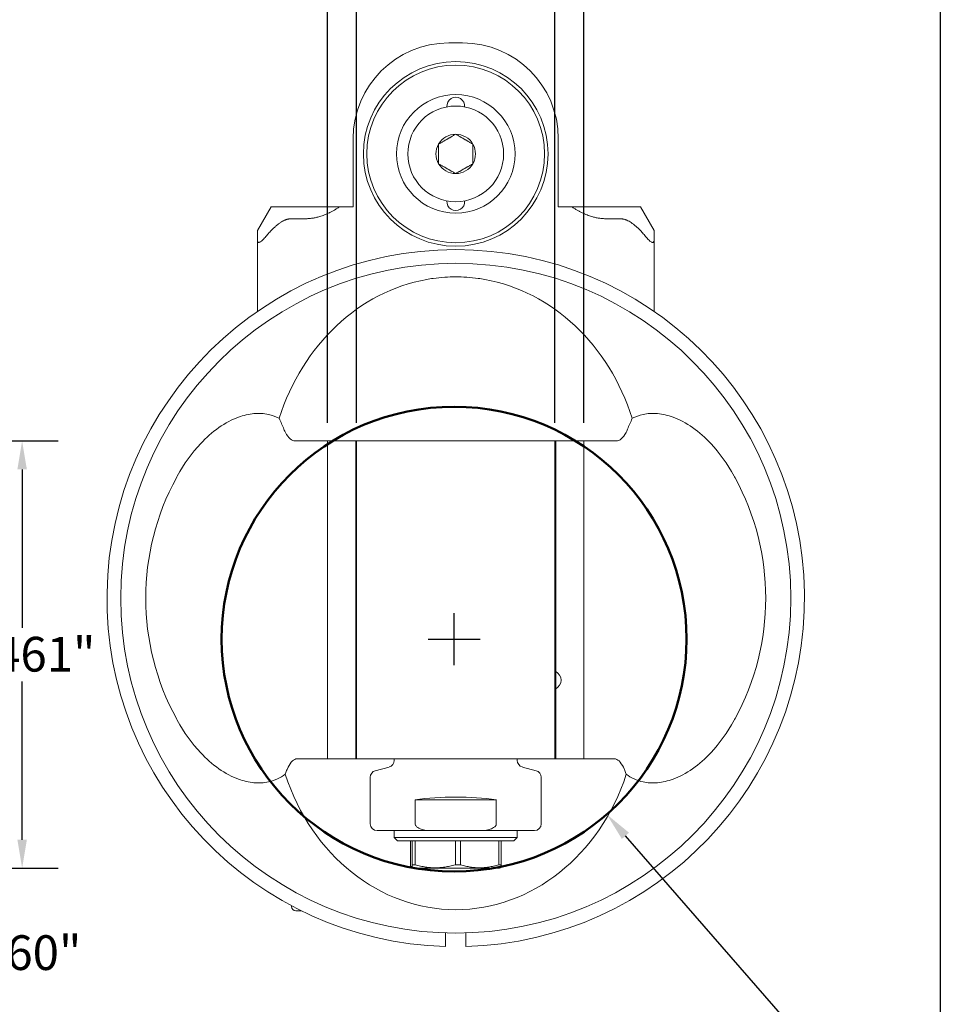
# Model space of a CAD drawing. Units: inches. Extents: x 0.4 to 17.9, y 0.4 to 13.7.
# Drawn here: x 12.6 to 17.9, y 3.5 to 9.1 of the extents above; entities that cross this region are included whole.
import ezdxf

# ---------------------------------------------------------------- set-up
doc = ezdxf.new("R2010")
doc.units = ezdxf.units.IN
doc.header["$LTSCALE"] = 1.666667
doc.header["$MEASUREMENT"] = 0
doc.layers.get('0').update_dxf_attribs({"lineweight": 25})
doc.layers.add('D', color=7, linetype='Continuous', lineweight=18)
doc.layers.add('L', color=7, linetype='Continuous', lineweight=18)
doc.styles.add('DEFAULT-ANSI', font='arial.ttf')
doc.dimstyles.new('INCH', dxfattribs={"dimscale": 1.666667, "dimtxt": 0.12, "dimasz": 0.098425, "dimexe": 0.125, "dimexo": 0.0625, "dimgap": 0.031496, "dimtad": 0, "dimtih": 1, "dimtoh": 1, "dimdec": 3, "dimrnd": 1e-08, "dimzin": 4, "dimdsep": 46, "dimtxsty": 'DEFAULT-ANSI', "dimcen": 0.09, "dimdle": 0.393701, "dimclrd": 7, "dimclre": 7, "dimclrt": 7, "dimadec": 0, "dimazin": 1, "dimtfac": 0.666667, "dimtdec": 3, "dimtofl": 0, "dimtmove": 0, "dimatfit": 3, "dimfxl": 1, "dimtolj": 1, "dimtzin": 4, "dimlwd": 25, "dimlwe": 25, "dimarcsym": 0})
doc.dimstyles.new('INCH-13', dxfattribs={"dimscale": 1.666667, "dimtxt": 0.12, "dimasz": 0.098425, "dimexe": 0.125, "dimexo": 0.0625, "dimgap": 0.031496, "dimtad": 0, "dimtih": 1, "dimtoh": 1, "dimdec": 3, "dimrnd": 1e-08, "dimzin": 4, "dimdsep": 46, "dimtxsty": 'DEFAULT-ANSI', "dimcen": 0.09, "dimdle": 0.393701, "dimclrd": 7, "dimclre": 7, "dimclrt": 7, "dimadec": 0, "dimazin": 1, "dimtfac": 0.666667, "dimtdec": 3, "dimtofl": 0, "dimtmove": 0, "dimatfit": 3, "dimfxl": 1, "dimtolj": 1, "dimtzin": 4, "dimlwd": 25, "dimlwe": 25, "dimarcsym": 0})

# ---------------------------------------------------------------- blocks, each defined once
blk = doc.blocks.new('Borders A PLAIN')
at = {"layer": 'L', "color": 7, "linetype": 'Continuous', "lineweight": 25}
blk.add_line((10.7492, 8.2483), (10.7492, 0.2483), dxfattribs=at)
blk = doc.blocks.new('*D40')
at = {"layer": 'D', "color": 7, "linetype": 'Continuous', "lineweight": 25, "transparency": 16777216}
for p, q in [((11.8814, 4.7723), (11.8814, 3.5496)), ((11.3217, 4.1443), (11.3217, 3.5496)), ((11.4858, 3.7579), (11.7174, 3.7579)), ((11.8814, 3.7579), (12.2584, 3.7579))]:
    blk.add_line(p, q, dxfattribs=at)
at = {"layer": 'D', "color": 7, "linetype": 'Continuous', "transparency": 16777216}
for points in [[(11.4858, 3.7853), (11.4858, 3.7306), (11.3217, 3.7579)], [(11.7174, 3.7853), (11.7174, 3.7306), (11.8814, 3.7579)]]:
    blk.add_solid(points, dxfattribs=at)
at = {"layer": 'Defpoints', "color": 0, "linetype": 'Continuous', "transparency": 16777216}
for p in [(11.8814, 4.8765), (11.3217, 4.2485), (11.8814, 3.7579)]:
    blk.add_point(p, dxfattribs=at)
at = {"layer": 'D', "color": 7, "linetype": 'Continuous', "lineweight": 25, "transparency": 16777216, "insert": (12.3109, 3.8601), "char_height": 0.2, "attachment_point": 1, "style": 'DEFAULT-ANSI'}
blk.add_mtext('\\A1;\\fArial|b0|i0;.560"', dxfattribs=at)
blk = doc.blocks.new('*D42')
at = {"layer": 'D', "color": 7, "linetype": 'Continuous', "lineweight": 25, "transparency": 16777216}
for p, q in [((15.1161, 5.416), (15.1161, 5.716)), ((14.9661, 5.566), (15.2661, 5.566)), ((17.6767, 2.6249), (16.1027, 4.4328)), ((17.1397, 2.6249), (17.6767, 2.6249))]:
    blk.add_line(p, q, dxfattribs=at)
at = {"layer": 'D', "color": 7, "linetype": 'Continuous', "transparency": 16777216}
blk.add_solid([(16.1233, 4.4507), (16.0821, 4.4148), (15.995, 4.5565)], dxfattribs=at)
at = {"layer": 'Defpoints', "color": 0, "linetype": 'Continuous', "transparency": 16777216}
for p in [(14.2372, 6.5755), (15.995, 4.5565)]:
    blk.add_point(p, dxfattribs=at)
at = {"layer": 'D', "color": 1, "linetype": 'Continuous', "lineweight": 25, "transparency": 16777216, "insert": (11.7768, 2.7353), "char_height": 0.2, "attachment_point": 1, "style": 'DEFAULT-ANSI'}
blk.add_mtext('\\A1;\\fArial|b1|i0;∅2.677" MINIMUM CLEARANCE CIRCLE', dxfattribs=at)
blk = doc.blocks.new('*D44')
at = {"layer": 'D', "color": 7, "linetype": 'Continuous', "lineweight": 25, "transparency": 16777216}
for p, q in [((14.5546, 6.8114), (14.5546, 9.6413)), ((15.6963, 6.8114), (15.6963, 9.6413)), ((14.5546, 9.433), (13.5792, 9.433)), ((15.5323, 9.433), (14.7186, 9.433))]:
    blk.add_line(p, q, dxfattribs=at)
at = {"layer": 'D', "color": 7, "linetype": 'Continuous', "transparency": 16777216}
for points in [[(14.7186, 9.4603), (14.7186, 9.4056), (14.5546, 9.433)], [(15.5323, 9.4603), (15.5323, 9.4056), (15.6963, 9.433)]]:
    blk.add_solid(points, dxfattribs=at)
at = {"layer": 'Defpoints', "color": 0, "linetype": 'Continuous', "transparency": 16777216}
for p in [(14.5546, 9.433), (14.5546, 6.7072), (15.6963, 6.7072)]:
    blk.add_point(p, dxfattribs=at)
at = {"layer": 'D', "color": 7, "linetype": 'Continuous', "lineweight": 25, "transparency": 16777216, "insert": (12.7719, 9.5334), "char_height": 0.2, "attachment_point": 1, "style": 'DEFAULT-ANSI'}
blk.add_mtext('\\A1;\\fArial|b0|i0;1.142"', dxfattribs=at)
blk = doc.blocks.new('*D45')
at = {"layer": 'D', "color": 7, "linetype": 'Continuous', "lineweight": 25, "transparency": 16777216}
for p, q in [((14.3875, 6.8114), (14.3875, 10.3758)), ((15.8634, 6.8114), (15.8634, 10.3758)), ((14.3875, 10.1674), (13.7262, 10.1674)), ((15.6994, 10.1674), (14.5516, 10.1674))]:
    blk.add_line(p, q, dxfattribs=at)
at = {"layer": 'D', "color": 7, "linetype": 'Continuous', "transparency": 16777216}
for points in [[(14.5516, 10.1948), (14.5516, 10.1401), (14.3875, 10.1674)], [(15.6994, 10.1948), (15.6994, 10.1401), (15.8634, 10.1674)]]:
    blk.add_solid(points, dxfattribs=at)
at = {"layer": 'Defpoints', "color": 0, "linetype": 'Continuous', "transparency": 16777216}
for p in [(15.8634, 10.1674), (14.3875, 6.7072), (15.8634, 6.7072)]:
    blk.add_point(p, dxfattribs=at)
at = {"layer": 'D', "color": 7, "linetype": 'Continuous', "lineweight": 25, "transparency": 16777216, "insert": (12.9189, 10.2695), "char_height": 0.2, "attachment_point": 1, "style": 'DEFAULT-ANSI'}
blk.add_mtext('\\A1;\\fArial|b0|i0;1.476"', dxfattribs=at)
blk = doc.blocks.new('*D47')
at = {"layer": 'D', "color": 7, "linetype": 'Continuous', "lineweight": 25, "transparency": 16777216}
for p, q in [((11.9856, 6.7072), (12.8372, 6.7072)), ((12.6289, 6.5432), (12.6289, 5.6315)), ((12.6289, 4.4106), (12.6289, 5.3223)), ((11.6674, 4.2466), (12.8372, 4.2466))]:
    blk.add_line(p, q, dxfattribs=at)
at = {"layer": 'D', "color": 7, "linetype": 'Continuous', "transparency": 16777216}
for points in [[(12.6016, 6.5432), (12.6563, 6.5432), (12.6289, 6.7072)], [(12.6016, 4.4106), (12.6563, 4.4106), (12.6289, 4.2466)]]:
    blk.add_solid(points, dxfattribs=at)
at = {"layer": 'Defpoints', "color": 0, "linetype": 'Continuous', "transparency": 16777216}
for p in [(11.8814, 6.7072), (11.5632, 4.2466), (12.6289, 4.2466)]:
    blk.add_point(p, dxfattribs=at)
at = {"layer": 'D', "color": 7, "linetype": 'Continuous', "lineweight": 25, "transparency": 16777216, "insert": (12.2404, 5.579), "char_height": 0.2, "attachment_point": 1, "style": 'DEFAULT-ANSI'}
blk.add_mtext('\\A1;\\fArial|b0|i0;2.461"', dxfattribs=at)

msp = doc.modelspace()

# ---------------------------------------------------------------- linework, layer by layer
at = {"layer": 'L'}
for p, q in [((15.1648, 9.0005), (15.0861, 9.0005)), ((14.5349, 8.0556), (14.5349, 8.4493)), ((15.716, 8.4493), (15.716, 8.0556)), ((14.0625, 8.0556), (13.9837, 7.9193)), ((14.1806, 8.0556), (14.0625, 8.0556)), ((14.1806, 8.0556), (14.2593, 8.0556)), ((14.2593, 8.0556), (14.4562, 8.0556)), ((14.4562, 8.0556), (14.5349, 8.0556)), ((15.7948, 8.0556), (15.716, 8.0556)), ((15.7948, 8.0556), (15.9916, 8.0556)), ((16.0704, 8.0556), (15.9916, 8.0556)), ((16.1885, 8.0556), (16.0704, 8.0556)), ((16.2672, 7.9193), (16.1885, 8.0556)), ((14.1806, 7.9875), (14.2593, 7.9875)), ((16.0704, 7.9875), (15.9916, 7.9875)), ((13.9837, 7.9193), (13.9837, 7.8626)), ((16.2672, 7.9193), (16.2672, 7.8626)), ((13.9837, 7.8626), (13.9837, 7.4534)), ((16.2672, 7.4534), (16.2672, 7.8626)), ((14.2, 6.7072), (14.2603, 6.7072)), ((14.2603, 6.7072), (14.3875, 6.7072)), ((14.3875, 6.7072), (14.5501, 6.7072)), ((14.3875, 6.7072), (14.3875, 4.8765)), ((14.5501, 6.7072), (14.5546, 6.7072)), ((14.5501, 6.7072), (14.5501, 4.8765)), ((14.5546, 4.8765), (14.5546, 6.7072)), ((14.5546, 6.7072), (14.5741, 6.7072)), ((15.6769, 6.7072), (14.5741, 6.7072)), ((15.6769, 6.7072), (15.6963, 6.7072)), ((15.6963, 6.7072), (15.7009, 6.7072)), ((15.6963, 6.7072), (15.6963, 4.8765)), ((15.7009, 6.7072), (15.8634, 6.7072)), ((15.7009, 5.3785), (15.7009, 6.7072)), ((15.8634, 6.7072), (15.9907, 6.7072)), ((15.8634, 4.8765), (15.8634, 6.7072)), ((15.9907, 6.7072), (16.051, 6.7072)), ((15.7015, 5.3785), (15.6963, 5.3785)), ((15.7015, 5.2801), (15.7015, 5.3785)), ((15.7015, 5.2801), (15.6963, 5.2801)), ((15.7009, 4.8765), (15.7009, 5.2801)), ((14.2603, 4.8765), (14.2108, 4.8765)), ((14.3875, 4.8765), (14.2603, 4.8765)), ((14.5501, 4.8765), (14.3875, 4.8765)), ((14.5546, 4.8765), (14.5501, 4.8765)), ((14.5741, 4.8765), (14.5546, 4.8765)), ((14.5741, 4.8765), (15.6769, 4.8765)), ((14.742, 4.8293), (14.6625, 4.8081)), ((14.7711, 4.8674), (14.7711, 4.8765)), ((15.4798, 4.8674), (15.4798, 4.8765)), ((15.509, 4.8293), (15.5884, 4.8081)), ((15.6963, 4.8765), (15.6769, 4.8765)), ((15.7009, 4.8765), (15.6963, 4.8765)), ((15.8634, 4.8765), (15.7009, 4.8765)), ((15.9907, 4.8765), (15.8634, 4.8765)), ((16.0402, 4.8765), (15.9907, 4.8765)), ((14.6333, 4.5025), (14.6333, 4.77)), ((15.6176, 4.5025), (15.6176, 4.77)), ((14.8917, 4.5025), (14.8917, 4.6403)), ((15.3592, 4.6403), (14.8917, 4.6403)), ((15.3592, 4.6403), (15.3592, 4.5025)), ((14.6727, 4.4631), (14.9934, 4.4631)), ((14.7711, 4.4238), (14.7711, 4.4631)), ((14.7711, 4.4238), (15.4798, 4.4238)), ((14.7908, 4.4041), (14.7711, 4.4238)), ((15.2575, 4.4631), (14.9934, 4.4631)), ((15.2575, 4.4631), (15.5782, 4.4631)), ((15.4601, 4.4041), (15.4798, 4.4238)), ((15.4798, 4.4238), (15.4798, 4.4631)), ((14.7908, 4.4041), (15.4601, 4.4041)), ((14.8641, 4.2667), (14.8641, 4.4041)), ((14.8755, 4.4041), (14.8755, 4.2667)), ((14.8913, 4.2667), (14.8913, 4.4041)), ((15.1233, 4.4041), (15.1233, 4.2667)), ((15.1526, 4.2667), (15.1526, 4.4041)), ((15.3733, 4.4041), (15.3733, 4.2667)), ((15.3868, 4.2667), (15.3868, 4.4041)), ((14.8755, 4.2667), (14.8913, 4.2667)), ((15.1233, 4.2667), (15.1526, 4.2667)), ((15.3733, 4.2667), (15.3868, 4.2667)), ((14.8728, 4.2466), (14.8693, 4.2486)), ((14.8728, 4.2466), (15.3781, 4.2466)), ((15.3781, 4.2466), (15.3816, 4.2486)), ((14.1806, 4.0301), (14.1806, 4.0253)), ((14.2359, 4.0016), (14.2042, 4.0016))]:
    msp.add_line(p, q, dxfattribs=at)
for centre, radius in [((15.1255, 8.3608), 0.5315), ((15.1255, 8.3608), 0.5118), ((15.1255, 8.3608), 0.3413), ((15.1255, 8.3608), 0.2756), ((15.1255, 5.8017), 1.9291)]:
    msp.add_circle(centre, radius, dxfattribs=at)
at = {"layer": 'L', "color": 1, "linetype": 'Continuous', "lineweight": 50, "true_color": 0xff0000}
msp.add_circle((15.1161, 5.566), 1.3385, dxfattribs=at)
at = {"layer": 'L'}
for centre, radius, start, end in [((15.0861, 8.4493), 0.5512, 90, 180), ((15.1648, 8.4493), 0.5512, 0, 90), ((15.1255, 8.6364), 0.0512, 354.672, 185.328), ((15.1255, 8.3608), 0.1137, 90, 150), ((15.1255, 8.3608), 0.1137, 30, 90), ((15.1255, 8.3608), 0.1137, 150, 210), ((15.1255, 8.3608), 0.1137, 330, 30), ((15.1255, 8.3608), 0.1137, 210, 270), ((15.1255, 8.3608), 0.1137, 270, 330), ((15.1255, 8.0852), 0.0512, 174.672, 5.328), ((15.1255, 5.8017), 2.0079, 271.6854, 268.3146), ((15.6767, 5.3293), 0.0551, 296.7655, 63.2345), ((14.7318, 4.8674), 0.0394, 285, 0), ((15.5192, 4.8674), 0.0394, 180, 255), ((14.6727, 4.77), 0.0394, 105, 180), ((15.5782, 4.77), 0.0394, 0, 75), ((14.6727, 4.5025), 0.0394, 180, 270), ((15.5782, 4.5025), 0.0394, 270, 0), ((14.2042, 4.0253), 0.0236, 180, 270)]:
    msp.add_arc(centre, radius, start, end, dxfattribs=at)
for centre, major_axis, ratio, start_param, end_param in [((15.1255, 6.4107), (0, 1.242), 0.871559, 0.155157, 1.219697), ((15.1255, 6.4107), (0, 1.242), 0.871559, 5.063488, 6.128028), ((12.2606, 5.1623), (-1.3071, -2.2877), 0.674234, 2.656061, 2.690966), ((17.9903, 5.1623), (1.3071, -2.2877), 0.674234, 3.59222, 3.627124), ((14.8435, 5.8017), (1.5028, 0), 0.982242, 2.65222, 3.630966), ((15.4074, 5.8017), (1.5028, 0), 0.982242, 5.793812, 6.772558), ((11.8542, 5.395), (2.4064, -0.0001), 0.819155, 5.969863, 5.98158), ((15.1255, 5.2114), (0, -1.2039), 0.871559, 5.072368, 7.494003), ((18.3967, 5.395), (-2.4064, -0.0001), 0.819155, 0.301605, 0.313323), ((15.1255, 4.5242), (0.4921, 0), 0.267949, 1.075862, 2.06573)]:
    msp.add_ellipse(centre, major_axis=major_axis, ratio=ratio, start_param=start_param, end_param=end_param, dxfattribs=at)
for points, weights in [([(15.027, 8.4176), (15.0763, 8.446), (15.1255, 8.4744)], [1.18564064606, 1.36905989233, 1.18564064606]), ([(15.1255, 8.4744), (15.1747, 8.446), (15.2239, 8.4176)], [1.18564064606, 1.36905989233, 1.18564064606]), ([(15.027, 8.3039), (15.027, 8.3608), (15.027, 8.4176)], [1.18564064606, 1.36905989232, 1.18564064606]), ([(15.2239, 8.4176), (15.2239, 8.3608), (15.2239, 8.3039)], [1.18564064606, 1.36905989232, 1.18564064606]), ([(15.1255, 8.2471), (15.0763, 8.2755), (15.027, 8.3039)], [1.18564064606, 1.36905989233, 1.18564064606]), ([(15.2239, 8.3039), (15.1747, 8.2755), (15.1255, 8.2471)], [1.18564064606, 1.36905989233, 1.18564064606]), ([(14.2593, 7.9875), (14.3538, 7.9875), (14.4562, 8.0556)], [1.64307315092, 1.64307315092, 1.577350258]), ([(15.7948, 8.0556), (15.8971, 7.9875), (15.9916, 7.9875)], [1.577350258, 1.64307315092, 1.64307315092]), ([(14.0231, 7.8745), (14.1154, 7.9875), (14.1806, 7.9875)], [1.71135239382, 2.06578511985, 2.06578511985]), ([(16.0704, 7.9875), (16.1356, 7.9875), (16.2278, 7.8745)], [2.06578511985, 2.06578511985, 1.71135239394]), ([(14.8641, 4.2667), (14.8698, 4.2323), (14.8755, 4.2667)], [1.56356514941, 1.75600393703, 1.56356514941]), ([(15.1233, 4.2667), (15.0073, 4.2323), (14.8913, 4.2667)], [1.56356514941, 1.75600393703, 1.56356514941]), ([(15.3733, 4.2667), (15.2629, 4.2323), (15.1526, 4.2667)], [1.56356514941, 1.75600393703, 1.56356514941]), ([(15.3868, 4.2667), (15.3841, 4.25), (15.3816, 4.2486)], [1.56356514941, 1.65109244964, 1.65899933259]), ([(15.0664, 3.7947), (15.0664, 3.8349), (15.0664, 3.8735)], [1.00850972308, 1.0059971754, 1.00308912932]), ([(15.1845, 3.8735), (15.1845, 3.8349), (15.1845, 3.7947)], [1.00308912932, 1.0059971754, 1.00850972308])]:
    msp.add_rational_spline(points, weights, degree=2, dxfattribs=at)
for points, knots in [([(13.9837, 7.8626), (13.9838, 7.8599), (13.9841, 7.8574), (13.9855, 7.8543), (13.9863, 7.8531), (13.9886, 7.8515), (13.99, 7.8511), (13.9932, 7.8511), (13.9951, 7.8515), (13.9991, 7.8531), (14.0013, 7.8543), (14.0094, 7.8596), (14.0162, 7.8663), (14.022, 7.8732), (14.0226, 7.8738), (14.0231, 7.8745)], [-0.3250829, -0.3250829, -0.3250829, -0.3250829, -0.2961474, -0.2961474, -0.2761857, -0.2761857, -0.256224, -0.256224, -0.2362622, -0.2362622, -0.2163005, -0.2163005, -0.15434, -0.15434, -0.1479286, -0.1479286, -0.1479286, -0.1479286]), ([(16.2672, 7.8626), (16.2672, 7.8599), (16.2668, 7.8574), (16.2655, 7.8543), (16.2646, 7.8531), (16.2624, 7.8515), (16.2609, 7.8511), (16.2578, 7.8511), (16.2558, 7.8515), (16.2518, 7.8531), (16.2497, 7.8543), (16.2416, 7.8596), (16.2347, 7.8663), (16.2289, 7.8732), (16.2284, 7.8738), (16.2278, 7.8745)], [0.187365, 0.187365, 0.187365, 0.187365, 0.2163005, 0.2163005, 0.2362622, 0.2362622, 0.256224, 0.256224, 0.2761857, 0.2761857, 0.2961474, 0.2961474, 0.3581079, 0.3581079, 0.3645193, 0.3645193, 0.3645193, 0.3645193]), ([(15.2928, 7.6378), (15.2803, 7.64), (15.2677, 7.642), (15.211, 7.6497), (15.1663, 7.6523), (15.0846, 7.6523), (15.0399, 7.6497), (14.9832, 7.642), (14.9706, 7.64), (14.9582, 7.6378)], [-2.839094, -2.839094, -2.839094, -2.839094, -2.7495047, -2.7495047, -2.4383144, -2.4383144, -2.1271241, -2.1271241, -2.0375348, -2.0375348, -2.0375348, -2.0375348]), ([(14.109, 6.8378), (14.09, 6.8476), (14.0693, 6.8553), (14.0209, 6.8655), (13.9928, 6.8672), (13.9344, 6.8619), (13.904, 6.8549), (13.8382, 6.831), (13.799, 6.8106), (13.7238, 6.7578), (13.6877, 6.7255), (13.6058, 6.6381), (13.5609, 6.5746), (13.5207, 6.502), (13.5189, 6.4988), (13.5171, 6.4956)], [-11.367958, -11.367958, -11.367958, -11.367958, -11.10872, -11.10872, -10.809096, -10.809096, -10.509472, -10.509472, -10.151859, -10.151859, -9.794246, -9.794246, -9.200069, -9.200069, -9.172541, -9.172541, -9.172541, -9.172541]), ([(16.7338, 6.4956), (16.7321, 6.4988), (16.7303, 6.502), (16.69, 6.5746), (16.6451, 6.6381), (16.5632, 6.7255), (16.5272, 6.7578), (16.4519, 6.8106), (16.4127, 6.831), (16.3469, 6.8549), (16.3166, 6.8619), (16.2581, 6.8672), (16.23, 6.8655), (16.1817, 6.8553), (16.1609, 6.8476), (16.1419, 6.8378)], [1.755005, 1.755005, 1.755005, 1.755005, 1.782532, 1.782532, 2.376709, 2.376709, 2.734322, 2.734322, 3.091936, 3.091936, 3.39156, 3.39156, 3.691183, 3.691183, 3.950421, 3.950421, 3.950421, 3.950421]), ([(14.1365, 6.7744), (14.1392, 6.7677), (14.1422, 6.7614), (14.1531, 6.7409), (14.1627, 6.7283), (14.182, 6.7114), (14.1916, 6.7072), (14.2, 6.7072)], [-1.019268, -1.019268, -1.019268, -1.019268, -0.9560107, -0.9560107, -0.7875819, -0.7875819, -0.619153, -0.619153, -0.619153, -0.619153]), ([(16.1145, 6.7744), (16.1117, 6.7677), (16.1088, 6.7614), (16.0978, 6.7409), (16.0882, 6.7283), (16.0689, 6.7114), (16.0593, 6.7072), (16.051, 6.7072)], [-1.019268, -1.019268, -1.019268, -1.019268, -0.9560107, -0.9560107, -0.7875819, -0.7875819, -0.619153, -0.619153, -0.619153, -0.619153]), ([(13.5171, 5.1078), (13.5189, 5.1046), (13.5207, 5.1014), (13.5609, 5.0289), (13.6058, 4.9654), (13.6877, 4.8779), (13.7238, 4.8456), (13.799, 4.7928), (13.8382, 4.7724), (13.904, 4.7485), (13.9344, 4.7415), (13.9928, 4.7362), (14.0209, 4.7379), (14.0839, 4.7513), (14.1164, 4.7671), (14.1434, 4.7873)], [-5.662532, -5.662532, -5.662532, -5.662532, -5.635005, -5.635005, -5.040827, -5.040827, -4.683214, -4.683214, -4.325601, -4.325601, -4.025977, -4.025977, -3.726353, -3.726353, -3.297855, -3.297855, -3.297855, -3.297855]), ([(16.1075, 4.7873), (16.1345, 4.7671), (16.167, 4.7513), (16.23, 4.7379), (16.2581, 4.7362), (16.3166, 4.7415), (16.3469, 4.7485), (16.4127, 4.7724), (16.4519, 4.7928), (16.5272, 4.8456), (16.5632, 4.8779), (16.6451, 4.9654), (16.69, 5.0289), (16.7303, 5.1014), (16.7321, 5.1046), (16.7338, 5.1078)], [-4.119682, -4.119682, -4.119682, -4.119682, -3.691183, -3.691183, -3.39156, -3.39156, -3.091936, -3.091936, -2.734322, -2.734322, -2.376709, -2.376709, -1.782532, -1.782532, -1.755005, -1.755005, -1.755005, -1.755005]), ([(14.2108, 4.8765), (14.2031, 4.8765), (14.1943, 4.8723), (14.1765, 4.8556), (14.1676, 4.843), (14.1574, 4.8225), (14.1546, 4.8162), (14.152, 4.8094)], [-0.6341436, -0.6341436, -0.6341436, -0.6341436, -0.4681834, -0.4681834, -0.3022231, -0.3022231, -0.2382697, -0.2382697, -0.2382697, -0.2382697]), ([(16.0402, 4.8765), (16.0478, 4.8765), (16.0567, 4.8723), (16.0745, 4.8556), (16.0833, 4.843), (16.0936, 4.8225), (16.0964, 4.8162), (16.099, 4.8094)], [-0.6341436, -0.6341436, -0.6341436, -0.6341436, -0.4681834, -0.4681834, -0.3022231, -0.3022231, -0.2382697, -0.2382697, -0.2382697, -0.2382697]), ([(14.9934, 4.4631), (14.9746, 4.4631), (14.9521, 4.4645), (14.9251, 4.4713), (14.9148, 4.475), (14.9026, 4.4828), (14.8977, 4.4871), (14.8939, 4.4933), (14.893, 4.4954), (14.892, 4.4988), (14.8917, 4.5008), (14.8917, 4.5025)], [-2.0680651, -2.0680651, -2.0680651, -2.0680651, -1.9249823, -1.9249823, -1.855609, -1.855609, -1.8144347, -1.8144347, -1.8000246, -1.8000246, -1.7871654, -1.7871654, -1.7871654, -1.7871654]), ([(15.3592, 4.5025), (15.3592, 4.5008), (15.3589, 4.4988), (15.3579, 4.4954), (15.357, 4.4933), (15.3532, 4.4871), (15.3483, 4.4828), (15.3361, 4.475), (15.3258, 4.4713), (15.2988, 4.4645), (15.2763, 4.4631), (15.2575, 4.4631)], [-0.5957218, -0.5957218, -0.5957218, -0.5957218, -0.5828626, -0.5828626, -0.5684525, -0.5684525, -0.5272782, -0.5272782, -0.457905, -0.457905, -0.3148221, -0.3148221, -0.3148221, -0.3148221])]:
    msp.add_open_spline(points, degree=3, knots=knots, dxfattribs=at)

# ---------------------------------------------------------------- block references
at = {"xscale": 1.666666666666666, "yscale": 1.666666666666666, "zscale": 1.666666666666666}
msp.add_blockref('Borders A PLAIN', (0, 0), dxfattribs=at)

# ---------------------------------------------------------------- dimensions: what is measured, and where the dimension line sits
at = {"layer": 'D', "color": 7, "linetype": 'Continuous', "lineweight": 25}
for base, p1, p2, angle, override, picture, middle in [((15.8634, 10.1674), (14.3875, 6.7072), (15.8634, 6.7072), 180, {"dimgap": 0.031496, "dimtih": 0, "dimtoh": 0, "dimdec": 3, "dimtol": 0, "dimlim": 0, "dimtp": 0, "dimtm": 0, "dimtdec": 3, "dimatfit": 2}, '*D45', (13.2963, 10.1674)), ((14.5546, 9.433), (15.6963, 6.7072), (14.5546, 6.7072), 180, {"dimgap": 0.031496, "dimtih": 0, "dimtoh": 0, "dimdec": 3, "dimtol": 0, "dimlim": 0, "dimtp": 0, "dimtm": 0, "dimtdec": 3, "dimatfit": 2}, '*D44', (13.1493, 9.433)), ((12.6289, 4.2466), (11.8814, 6.7072), (11.5632, 4.2466), 90, {"dimgap": 0.031496, "dimdec": 3, "dimtol": 0, "dimlim": 0, "dimtp": 0, "dimtm": 0, "dimtdec": 3, "dimatfit": 1}, '*D47', (12.6289, 5.4769))]:
    dim = msp.add_linear_dim(base=base, p1=p1, p2=p2, angle=angle, text='\\fArial|b0|i0;<>"', dimstyle='INCH', override=override, dxfattribs=at)
    dim.commit()
    dim.dimension.update_dxf_attribs({"geometry": picture, "text_midpoint": middle, "dimtype": 160})
dim = msp.add_diameter_dim_2p(p1=(14.2372, 6.5755), p2=(15.995, 4.5565), text='\\fArial|b1|i0;<>" MINIMUM CLEARANCE CIRCLE', dimstyle='INCH-13', override={"dimgap": 0.031496, "dimdec": 3, "dimlfac": 1, "dimclrt": 1, "dimtol": 0, "dimlim": 0, "dimtp": 0, "dimtm": 0, "dimtdec": 3}, dxfattribs=at)
dim.commit()
dim.dimension.update_dxf_attribs({"geometry": '*D42', "text_midpoint": (14.432, 2.6249), "dimtype": 163})
dim = msp.add_linear_dim(base=(11.8814, 3.7579), p1=(11.3217, 4.2485), p2=(11.8814, 4.8765), text='\\fArial|b0|i0;<>"', dimstyle='INCH-13', override={"dimgap": 0.031496, "dimtih": 0, "dimtoh": 0, "dimdec": 3, "dimtol": 0, "dimlim": 0, "dimtp": 0, "dimtm": 0, "dimtdec": 3, "dimatfit": 2}, dxfattribs=at)
dim.commit()
dim.dimension.update_dxf_attribs({"geometry": '*D40', "text_midpoint": (12.6131, 3.7579), "dimtype": 160})

doc.saveas('drawing.dxf')
